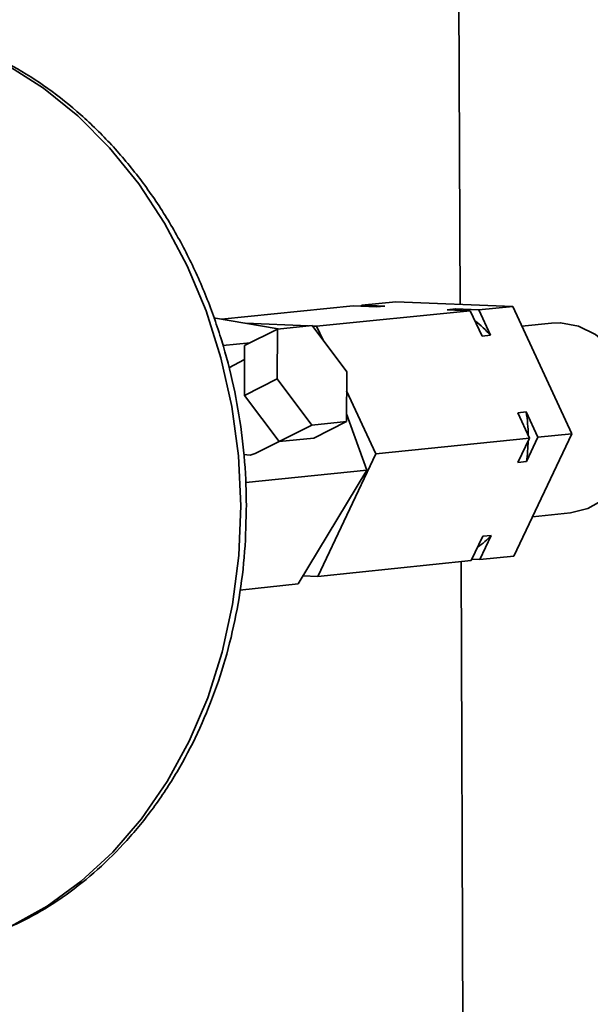
# Paper-space layout 'Blatt1' of a CAD drawing. Units: millimetres. Extents: x 0 to 4200, y 0 to 2970.
# Drawn here: x 3662 to 3697, y 1435 to 1495 of the extents above; entities that cross this region are included whole.
import ezdxf

# ---------------------------------------------------------------- set-up
doc = ezdxf.new("R2010")
doc.units = ezdxf.units.MM

psp = doc.layouts.new('Blatt1')

# ---------------------------------------------------------------- linework, layer by layer
at = {"color": 7, "linetype": 'Continuous', "lineweight": 35, "ltscale": 10}
for p, q in [((3688.505, 1500.386), (3688.593, 1477.922)), ((3682.562, 1477.875), (3684.648, 1478.084)), ((3691.82, 1477.79), (3684.648, 1478.084)), ((3673.985, 1477.017), (3682.04, 1477.823)), ((3679.803, 1476.584), (3689.214, 1477.528)), ((3683.464, 1477.765), (3682.04, 1477.823)), ((3682.528, 1477.803), (3682.562, 1477.875)), ((3682.562, 1477.875), (3683.985, 1477.817)), ((3683.985, 1477.817), (3683.464, 1477.765)), ((3687.788, 1477.587), (3688.309, 1477.639)), ((3689.214, 1477.528), (3687.788, 1477.587)), ((3688.309, 1477.639), (3689.735, 1477.581)), ((3688.475, 1477.559), (3688.309, 1477.639)), ((3689.933, 1475.98), (3689.214, 1477.528)), ((3689.735, 1477.581), (3691.82, 1477.79)), ((3689.735, 1477.581), (3690.455, 1476.033)), ((3695.44, 1470), (3691.82, 1477.79)), ((3677.45, 1476.419), (3673.49, 1477.103)), ((3675.393, 1475.398), (3677.402, 1476.414)), ((3679.306, 1476.605), (3675.452, 1476.764)), ((3677.402, 1476.414), (3677.393, 1473.368)), ((3679.528, 1476.627), (3677.402, 1476.414)), ((3681.643, 1473.798), (3679.528, 1476.627)), ((3679.803, 1476.584), (3679.552, 1476.595)), ((3680.2, 1475.728), (3679.803, 1476.584)), ((3694.196, 1476.779), (3692.375, 1476.595)), ((3690.455, 1476.033), (3689.933, 1475.98)), ((3674.062, 1475.403), (3675.735, 1475.571)), ((3675.393, 1475.398), (3675.383, 1472.353)), ((3675.39, 1474.538), (3674.415, 1474.046)), ((3675.383, 1472.353), (3677.393, 1473.368)), ((3677.393, 1473.368), (3679.511, 1470.538)), ((3681.635, 1470.754), (3681.643, 1473.798)), ((3675.383, 1472.353), (3677.5, 1469.524)), ((3683.431, 1468.768), (3681.64, 1472.626)), ((3682.87, 1467.776), (3681.637, 1471.213)), ((3692.116, 1471.282), (3692.637, 1471.335)), ((3692.836, 1469.733), (3692.116, 1471.282)), ((3692.637, 1471.335), (3693.357, 1469.786)), ((3677.5, 1469.524), (3679.511, 1470.538)), ((3679.511, 1470.538), (3681.635, 1470.754)), ((3679.625, 1469.741), (3681.635, 1470.754)), ((3677.5, 1469.524), (3679.625, 1469.741)), ((3683.431, 1468.768), (3692.836, 1469.733)), ((3691.878, 1462.517), (3695.44, 1470)), ((3692.128, 1468.245), (3692.836, 1469.733)), ((3693.357, 1469.786), (3692.649, 1468.298)), ((3693.357, 1469.786), (3695.44, 1470)), ((3676.044, 1468.79), (3677.5, 1469.524)), ((3679.867, 1461.261), (3683.431, 1468.768)), ((3692.649, 1468.298), (3692.128, 1468.245)), ((3675.464, 1467.014), (3682.87, 1467.776)), ((3678.663, 1460.81), (3682.87, 1467.776)), ((3693.021, 1464.918), (3695.346, 1465.159)), ((3689.274, 1462.245), (3689.981, 1463.731)), ((3690.502, 1463.785), (3689.795, 1462.299)), ((3689.981, 1463.731), (3690.502, 1463.785)), ((3689.795, 1462.299), (3691.878, 1462.517)), ((3679.867, 1461.261), (3689.274, 1462.245)), ((3688.655, 1462.18), (3688.924, 1393.535)), ((3689.795, 1462.299), (3689.31, 1462.32)), ((3678.96, 1461.301), (3679.867, 1461.261)), ((3675.107, 1460.438), (3678.663, 1460.81))]:
    psp.add_line(p, q, dxfattribs=at)
at = {"color": 1, "linetype": 'Continuous', "lineweight": 35, "ltscale": 10, "flags": 128}
for points in [[(3675.159, 1465.594), (3675.014, 1468.646), (3674.606, 1471.676), (3673.942, 1474.648), (3673.027, 1477.528), (3671.873, 1480.283), (3670.493, 1482.882), (3668.903, 1485.295), (3667.121, 1487.495), (3665.167, 1489.456), (3663.064, 1491.156), (3660.837, 1492.577), (3658.51, 1493.702), (3656.11, 1494.518), (3654.996, 1494.786)], [(3660.519, 1439.614), (3661.089, 1439.873), (3663.3, 1441.099), (3665.385, 1442.615), (3667.318, 1444.404), (3669.079, 1446.446), (3670.646, 1448.718), (3672.002, 1451.195), (3673.131, 1453.847), (3674.021, 1456.646), (3674.659, 1459.559), (3675.04, 1462.553), (3675.159, 1465.594)]]:
    psp.add_lwpolyline(points, dxfattribs=at)
at = {"color": 7, "linetype": 'Continuous', "lineweight": 35, "ltscale": 10, "flags": 128}
for points in [[(3694.196, 1476.779), (3694.739, 1476.795), (3695.835, 1476.592), (3696.872, 1476.087), (3697.796, 1475.305), (3698.556, 1474.289), (3699.112, 1473.093), (3699.433, 1471.783), (3699.502, 1470.429), (3699.315, 1469.104), (3698.883, 1467.88), (3698.229, 1466.822), (3697.387, 1465.989), (3696.404, 1465.424), (3695.346, 1465.159)], [(3675.323, 1468.737), (3675.735, 1468.701), (3676.044, 1468.79)]]:
    psp.add_lwpolyline(points, dxfattribs=at)
at = {"color": 7, "linetype": 'Continuous', "lineweight": 35, "ltscale": 100}
for centre, radius, start, end in [((3685.063, 1471.14), 7.28, 42.22369, 52.45144), ((3682.763, 1469.773), 9.997, 0.71455, 8.99066), ((3682.994, 1469.768), 9.767, 351.34643, 358.8373), ((3685.941, 1468.234), 6.371, 305.74639, 315.71526)]:
    psp.add_arc(centre, radius, start, end, dxfattribs=at)
at = {"color": 7, "linetype": 'Continuous', "lineweight": 35, "ltscale": 10}
for points, knots in [([(3675.499, 1465.669), (3675.49, 1466.183), (3675.464, 1467.657), (3675.238, 1470.089), (3674.747, 1472.931), (3674.023, 1475.711), (3673.076, 1478.399), (3671.915, 1480.969), (3670.551, 1483.394), (3668.997, 1485.649), (3667.269, 1487.711), (3665.385, 1489.558), (3663.364, 1491.17), (3661.227, 1492.533), (3658.996, 1493.619), (3656.97, 1494.372), (3655.679, 1494.639), (3655.173, 1494.744)], [0, 0, 0, 0, 0.037793, 0.108414, 0.179067, 0.249733, 0.320412, 0.391101, 0.461792, 0.532474, 0.603126, 0.673722, 0.744229, 0.81461, 0.884828, 0.954854, 1, 1, 1, 1]), ([(3660.691, 1439.67), (3661.356, 1439.98), (3662.745, 1440.629), (3664.728, 1441.94), (3666.647, 1443.512), (3668.417, 1445.324), (3670.025, 1447.35), (3671.452, 1449.573), (3672.683, 1451.969), (3673.706, 1454.515), (3674.512, 1457.185), (3675.085, 1459.951), (3675.443, 1462.788), (3675.481, 1464.708), (3675.499, 1465.669)], [0, 0, 0, 0, 0.076365, 0.159491, 0.242817, 0.326362, 0.410116, 0.494053, 0.578139, 0.662338, 0.746617, 0.830952, 0.915324, 1, 1, 1, 1])]:
    psp.add_open_spline(points, degree=3, knots=knots, dxfattribs=at)

doc.saveas('drawing.dxf')
